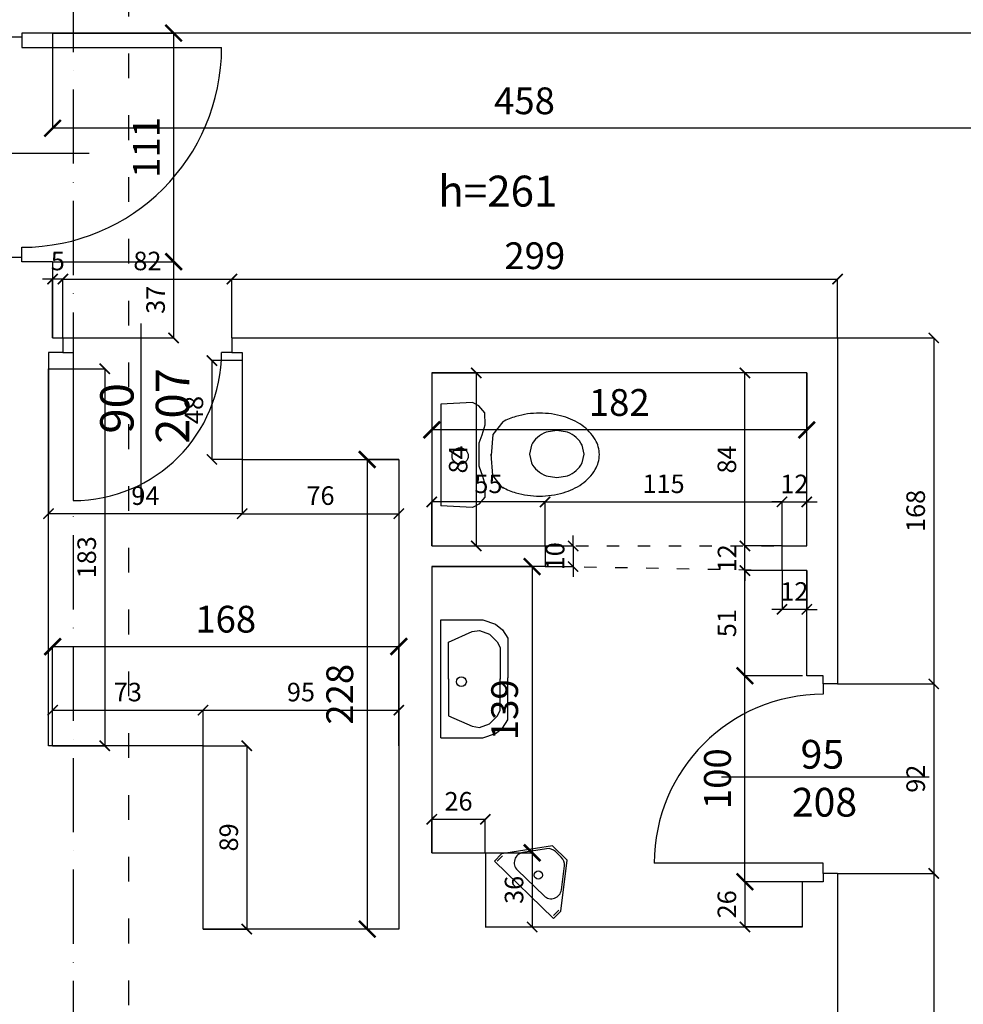
# Model space of a CAD drawing. Extents: x -16900 to 1179, y 688 to 13656.
# Drawn here: x -4397 to -3939, y 11822 to 12300 of the extents above; entities that cross this region are included whole.
import ezdxf

# ---------------------------------------------------------------- set-up
doc = ezdxf.new("R2010")
doc.units = 0
doc.linetypes.add('ACAD_ISO03W100', pattern=[30, 12, -18])
doc.linetypes.add('ACAD_ISO10W100', pattern=[18, 12, -3, 0, -3])
doc.layers.get('0').update_dxf_attribs({"linetype": 'CONTINUOUS'})
doc.layers.get('DEFPOINTS').update_dxf_attribs({"linetype": 'CONTINUOUS'})
for name, color, linetype in [('HIG_-SAN_', 160, 'CONTINUOUS'), ('OŚ', 50, 'ACAD_ISO10W100'), ('POMOCNICZA', 254, 'CONTINUOUS'), ('PRZEKROJOWA', 7, 'CONTINUOUS'), ('PRZERYWANA', 253, 'ACAD_ISO03W100'), ('STOLARKA', 42, 'CONTINUOUS'), ('WYMIAR', 151, 'CONTINUOUS')]:
    doc.layers.add(name, color=color, linetype=linetype)
doc.dimstyles.new('ISO-25', dxfattribs={"dimtxt": 13, "dimasz": 8, "dimexe": 0, "dimexo": 0, "dimgap": 5, "dimtad": 1, "dimtxsty": 'STANDARD', "dimblk": 'ARCHTICK', "dimcen": 2.5, "dimazin": 3, "dimtfac": 1, "dimtmove": 0, "dimatfit": 3})
doc.dimstyles.new('ISO-25_MNIEJSZA_ŚRODEK', dxfattribs={"dimtxt": 9, "dimasz": 5, "dimexe": 0, "dimexo": 0, "dimgap": 3, "dimtad": 1, "dimtxsty": 'STANDARD', "dimblk": 'ARCHTICK', "dimcen": 2.5, "dimazin": 3, "dimtfac": 1, "dimtix": 1, "dimtmove": 0, "dimatfit": 3})

# ---------------------------------------------------------------- blocks, each defined once
blk = doc.blocks.new('_ARCHTICK')
at = {"color": 0, "linetype": 'BYBLOCK', "const_width": 0.15}
blk.add_lwpolyline([(-0.5, -0.5), (0.5, 0.5)], dxfattribs=at)
blk = doc.blocks.new('*D937')
at = {"layer": 'DEFPOINTS', "color": 0}
for p in [(-4380.68, 12293.69), (-3922.68, 12293.69), (-4380.68, 12247.48)]:
    blk.add_point(p, dxfattribs=at)
at = {"layer": 'WYMIAR', "color": 0}
for p, q in [((-4380.68, 12293.69), (-4380.68, 12247.48)), ((-3922.68, 12293.69), (-3922.68, 12247.48)), ((-3922.68, 12247.48), (-4380.68, 12247.48))]:
    blk.add_line(p, q, dxfattribs=at)
at = {"layer": 'WYMIAR', "color": 0, "xscale": 8, "yscale": 8, "zscale": 8, "rotation": 180}
blk.add_blockref('_ARCHTICK', (-4380.68, 12247.48), dxfattribs=at)
at = {"layer": 'WYMIAR', "color": 0, "xscale": 8, "yscale": 8, "zscale": 8}
blk.add_blockref('_ARCHTICK', (-3922.68, 12247.48), dxfattribs=at)
at = {"layer": 'WYMIAR', "color": 0, "insert": (-4151.68, 12259.12), "char_height": 13, "attachment_point": 5}
blk.add_mtext('458', dxfattribs=at)
blk = doc.blocks.new('*D951')
at = {"layer": 'DEFPOINTS', "color": 0}
for p in [(-4380.68, 12293.69), (-4380.68, 12182.69), (-4321.96, 12182.69)]:
    blk.add_point(p, dxfattribs=at)
at = {"layer": 'WYMIAR', "color": 0}
for p, q in [((-4380.68, 12293.69), (-4321.96, 12293.69)), ((-4321.96, 12293.69), (-4321.96, 12182.69)), ((-4380.68, 12182.69), (-4321.96, 12182.69))]:
    blk.add_line(p, q, dxfattribs=at)
at = {"layer": 'WYMIAR', "color": 0, "xscale": 8, "yscale": 8, "zscale": 8}
for p, rotation in [((-4321.96, 12293.69), 90), ((-4321.96, 12182.69), 270)]:
    blk.add_blockref('_ARCHTICK', p, dxfattribs=dict(at, rotation=rotation))
at = {"layer": 'WYMIAR', "color": 0, "insert": (-4333.49, 12238.19), "char_height": 13, "attachment_point": 5, "rotation": 90}
blk.add_mtext('111', dxfattribs=at)
blk = doc.blocks.new('*D952')
at = {"layer": 'DEFPOINTS', "color": 0}
for p in [(-4380.68, 12182.69), (-4380.68, 12145.69), (-4321.96, 12145.69)]:
    blk.add_point(p, dxfattribs=at)
at = {"layer": 'WYMIAR', "color": 0}
for p, q in [((-4380.68, 12182.69), (-4321.96, 12182.69)), ((-4321.96, 12182.69), (-4321.96, 12145.69)), ((-4380.68, 12145.69), (-4321.96, 12145.69))]:
    blk.add_line(p, q, dxfattribs=at)
at = {"layer": 'WYMIAR', "color": 0, "xscale": 5, "yscale": 5, "zscale": 5}
for p, rotation in [((-4321.96, 12182.69), 90), ((-4321.96, 12145.69), 270)]:
    blk.add_blockref('_ARCHTICK', p, dxfattribs=dict(at, rotation=rotation))
at = {"layer": 'WYMIAR', "color": 0, "insert": (-4329.56, 12164.19), "char_height": 9, "attachment_point": 5, "rotation": 90}
blk.add_mtext('37', dxfattribs=at)
blk = doc.blocks.new('*D953')
at = {"layer": 'DEFPOINTS', "color": 0}
for p in [(-4380.68, 12174.27), (-4380.68, 12145.69), (-4375.68, 12145.69)]:
    blk.add_point(p, dxfattribs=at)
at = {"layer": 'WYMIAR', "color": 0}
for p, q in [((-4380.68, 12174.27), (-4385.68, 12174.27)), ((-4380.68, 12145.69), (-4380.68, 12174.27)), ((-4375.68, 12174.27), (-4380.68, 12174.27)), ((-4375.68, 12145.69), (-4375.68, 12174.27)), ((-4375.68, 12174.27), (-4370.68, 12174.27))]:
    blk.add_line(p, q, dxfattribs=at)
at = {"layer": 'WYMIAR', "color": 0, "xscale": 5, "yscale": 5, "zscale": 5}
blk.add_blockref('_ARCHTICK', (-4380.68, 12174.27), dxfattribs=at)
at = {"layer": 'WYMIAR', "color": 0, "xscale": 5, "yscale": 5, "zscale": 5, "rotation": 180}
blk.add_blockref('_ARCHTICK', (-4375.68, 12174.27), dxfattribs=at)
at = {"layer": 'WYMIAR', "color": 0, "insert": (-4378.18, 12181.85), "char_height": 9, "attachment_point": 5}
blk.add_mtext('5', dxfattribs=at)
blk = doc.blocks.new('*D954')
at = {"layer": 'DEFPOINTS', "color": 0}
for p in [(-4293.68, 12174.27), (-4375.68, 12145.69), (-4293.68, 12145.69)]:
    blk.add_point(p, dxfattribs=at)
at = {"layer": 'WYMIAR', "color": 0}
for p, q in [((-4375.68, 12145.69), (-4375.68, 12174.27)), ((-4375.68, 12174.27), (-4293.68, 12174.27)), ((-4293.68, 12145.69), (-4293.68, 12174.27))]:
    blk.add_line(p, q, dxfattribs=at)
at = {"layer": 'WYMIAR', "color": 0, "xscale": 5, "yscale": 5, "zscale": 5, "rotation": 180}
blk.add_blockref('_ARCHTICK', (-4375.68, 12174.27), dxfattribs=at)
at = {"layer": 'WYMIAR', "color": 0, "xscale": 5, "yscale": 5, "zscale": 5}
blk.add_blockref('_ARCHTICK', (-4293.68, 12174.27), dxfattribs=at)
at = {"layer": 'WYMIAR', "color": 0, "insert": (-4334.68, 12181.87), "char_height": 9, "attachment_point": 5}
blk.add_mtext('82', dxfattribs=at)
blk = doc.blocks.new('*D955')
at = {"layer": 'DEFPOINTS', "color": 0}
for p in [(-3999.68, 12174.27), (-4293.68, 12145.69), (-3999.68, 12145.69)]:
    blk.add_point(p, dxfattribs=at)
at = {"layer": 'WYMIAR', "color": 0}
for p, q in [((-4293.68, 12145.69), (-4293.68, 12174.27)), ((-4293.68, 12174.27), (-3999.68, 12174.27)), ((-3999.68, 12145.69), (-3999.68, 12174.27))]:
    blk.add_line(p, q, dxfattribs=at)
at = {"layer": 'WYMIAR', "color": 0, "xscale": 5, "yscale": 5, "zscale": 5, "rotation": 180}
blk.add_blockref('_ARCHTICK', (-4293.68, 12174.27), dxfattribs=at)
at = {"layer": 'WYMIAR', "color": 0, "xscale": 5, "yscale": 5, "zscale": 5}
blk.add_blockref('_ARCHTICK', (-3999.68, 12174.27), dxfattribs=at)
at = {"layer": 'WYMIAR', "color": 0, "insert": (-4146.68, 12183.91), "char_height": 13, "attachment_point": 5}
blk.add_mtext('299', dxfattribs=at)
blk = doc.blocks.new('*D956')
at = {"layer": 'DEFPOINTS', "color": 0}
for p in [(-4382.68, 12130.69), (-4288.68, 12130.69), (-4382.68, 12060.35)]:
    blk.add_point(p, dxfattribs=at)
at = {"layer": 'WYMIAR', "color": 0}
for p, q in [((-4382.68, 12130.69), (-4382.68, 12060.35)), ((-4288.68, 12130.69), (-4288.68, 12060.35)), ((-4288.68, 12060.35), (-4382.68, 12060.35))]:
    blk.add_line(p, q, dxfattribs=at)
at = {"layer": 'WYMIAR', "color": 0, "xscale": 5, "yscale": 5, "zscale": 5, "rotation": 180}
blk.add_blockref('_ARCHTICK', (-4382.68, 12060.35), dxfattribs=at)
at = {"layer": 'WYMIAR', "color": 0, "xscale": 5, "yscale": 5, "zscale": 5}
blk.add_blockref('_ARCHTICK', (-4288.68, 12060.35), dxfattribs=at)
at = {"layer": 'WYMIAR', "color": 0, "insert": (-4335.68, 12067.95), "char_height": 9, "attachment_point": 5}
blk.add_mtext('94', dxfattribs=at)
blk = doc.blocks.new('*D957')
at = {"layer": 'DEFPOINTS', "color": 0}
for p in [(-4288.68, 12086.69), (-4212.68, 12086.69), (-4212.68, 12060.35)]:
    blk.add_point(p, dxfattribs=at)
at = {"layer": 'WYMIAR', "color": 0}
for p, q in [((-4288.68, 12086.69), (-4288.68, 12060.35)), ((-4212.68, 12086.69), (-4212.68, 12060.35)), ((-4288.68, 12060.35), (-4212.68, 12060.35))]:
    blk.add_line(p, q, dxfattribs=at)
at = {"layer": 'WYMIAR', "color": 0, "xscale": 5, "yscale": 5, "zscale": 5, "rotation": 180}
blk.add_blockref('_ARCHTICK', (-4288.68, 12060.35), dxfattribs=at)
at = {"layer": 'WYMIAR', "color": 0, "xscale": 5, "yscale": 5, "zscale": 5}
blk.add_blockref('_ARCHTICK', (-4212.68, 12060.35), dxfattribs=at)
at = {"layer": 'WYMIAR', "color": 0, "insert": (-4250.68, 12067.95), "char_height": 9, "attachment_point": 5}
blk.add_mtext('76', dxfattribs=at)
blk = doc.blocks.new('*D958')
at = {"layer": 'DEFPOINTS', "color": 0}
for p in [(-4288.68, 12134.69), (-4303.38, 12086.69), (-4288.68, 12086.69)]:
    blk.add_point(p, dxfattribs=at)
at = {"layer": 'WYMIAR', "color": 0}
for p, q in [((-4288.68, 12134.69), (-4303.38, 12134.69)), ((-4303.38, 12134.69), (-4303.38, 12086.69)), ((-4288.68, 12086.69), (-4303.38, 12086.69))]:
    blk.add_line(p, q, dxfattribs=at)
at = {"layer": 'WYMIAR', "color": 0, "xscale": 5, "yscale": 5, "zscale": 5}
for p, rotation in [((-4303.38, 12134.69), 90), ((-4303.38, 12086.69), 270)]:
    blk.add_blockref('_ARCHTICK', p, dxfattribs=dict(at, rotation=rotation))
at = {"layer": 'WYMIAR', "color": 0, "insert": (-4310.97, 12110.69), "char_height": 9, "attachment_point": 5, "rotation": 90}
blk.add_mtext('48', dxfattribs=at)
blk = doc.blocks.new('*D959')
at = {"layer": 'DEFPOINTS', "color": 0}
for p in [(-4382.68, 12130.69), (-4380.68, 11947.69), (-4355.4, 11947.69)]:
    blk.add_point(p, dxfattribs=at)
at = {"layer": 'WYMIAR', "color": 0}
for p, q in [((-4382.68, 12130.69), (-4355.4, 12130.69)), ((-4355.4, 12130.69), (-4355.4, 11947.69)), ((-4380.68, 11947.69), (-4355.4, 11947.69))]:
    blk.add_line(p, q, dxfattribs=at)
at = {"layer": 'WYMIAR', "color": 0, "xscale": 5, "yscale": 5, "zscale": 5}
for p, rotation in [((-4355.4, 12130.69), 90), ((-4355.4, 11947.69), 270)]:
    blk.add_blockref('_ARCHTICK', p, dxfattribs=dict(at, rotation=rotation))
at = {"layer": 'WYMIAR', "color": 0, "insert": (-4362.99, 12039.19), "char_height": 9, "attachment_point": 5, "rotation": 90}
blk.add_mtext('183', dxfattribs=at)
blk = doc.blocks.new('*D960')
at = {"layer": 'DEFPOINTS', "color": 0}
for p in [(-4307.68, 11964.98), (-4380.68, 11947.69), (-4307.68, 11947.69)]:
    blk.add_point(p, dxfattribs=at)
at = {"layer": 'WYMIAR', "color": 0}
for p, q in [((-4380.68, 11947.69), (-4380.68, 11964.98)), ((-4380.68, 11964.98), (-4307.68, 11964.98)), ((-4307.68, 11947.69), (-4307.68, 11964.98))]:
    blk.add_line(p, q, dxfattribs=at)
at = {"layer": 'WYMIAR', "color": 0, "xscale": 5, "yscale": 5, "zscale": 5, "rotation": 180}
blk.add_blockref('_ARCHTICK', (-4380.68, 11964.98), dxfattribs=at)
at = {"layer": 'WYMIAR', "color": 0, "xscale": 5, "yscale": 5, "zscale": 5}
blk.add_blockref('_ARCHTICK', (-4307.68, 11964.98), dxfattribs=at)
at = {"layer": 'WYMIAR', "color": 0, "insert": (-4344.18, 11972.58), "char_height": 9, "attachment_point": 5}
blk.add_mtext('73', dxfattribs=at)
blk = doc.blocks.new('*D961')
at = {"layer": 'DEFPOINTS', "color": 0}
for p in [(-4212.68, 11964.98), (-4307.68, 11947.69), (-4212.68, 11947.69)]:
    blk.add_point(p, dxfattribs=at)
at = {"layer": 'WYMIAR', "color": 0}
for p, q in [((-4307.68, 11947.69), (-4307.68, 11964.98)), ((-4307.68, 11964.98), (-4212.68, 11964.98)), ((-4212.68, 11947.69), (-4212.68, 11964.98))]:
    blk.add_line(p, q, dxfattribs=at)
at = {"layer": 'WYMIAR', "color": 0, "xscale": 5, "yscale": 5, "zscale": 5, "rotation": 180}
blk.add_blockref('_ARCHTICK', (-4307.68, 11964.98), dxfattribs=at)
at = {"layer": 'WYMIAR', "color": 0, "xscale": 5, "yscale": 5, "zscale": 5}
blk.add_blockref('_ARCHTICK', (-4212.68, 11964.98), dxfattribs=at)
at = {"layer": 'WYMIAR', "color": 0, "insert": (-4260.18, 11972.58), "char_height": 9, "attachment_point": 5}
blk.add_mtext('95', dxfattribs=at)
blk = doc.blocks.new('*D962')
at = {"layer": 'DEFPOINTS', "color": 0}
for p in [(-4307.68, 11947.69), (-4307.68, 11858.69), (-4286.46, 11858.69)]:
    blk.add_point(p, dxfattribs=at)
at = {"layer": 'WYMIAR', "color": 0}
for p, q in [((-4307.68, 11947.69), (-4286.46, 11947.69)), ((-4286.46, 11947.69), (-4286.46, 11858.69)), ((-4307.68, 11858.69), (-4286.46, 11858.69))]:
    blk.add_line(p, q, dxfattribs=at)
at = {"layer": 'WYMIAR', "color": 0, "xscale": 5, "yscale": 5, "zscale": 5}
for p, rotation in [((-4286.46, 11947.69), 90), ((-4286.46, 11858.69), 270)]:
    blk.add_blockref('_ARCHTICK', p, dxfattribs=dict(at, rotation=rotation))
at = {"layer": 'WYMIAR', "color": 0, "insert": (-4294.05, 11903.19), "char_height": 9, "attachment_point": 5, "rotation": 90}
blk.add_mtext('89', dxfattribs=at)
blk = doc.blocks.new('*D963')
at = {"layer": 'DEFPOINTS', "color": 0}
for p in [(-4212.68, 12086.69), (-4228.03, 11858.69), (-4212.68, 11858.69)]:
    blk.add_point(p, dxfattribs=at)
at = {"layer": 'WYMIAR', "color": 0}
for p, q in [((-4212.68, 12086.69), (-4228.03, 12086.69)), ((-4228.03, 12086.69), (-4228.03, 11858.69)), ((-4212.68, 11858.69), (-4228.03, 11858.69))]:
    blk.add_line(p, q, dxfattribs=at)
at = {"layer": 'WYMIAR', "color": 0, "xscale": 8, "yscale": 8, "zscale": 8}
for p, rotation in [((-4228.03, 12086.69), 90), ((-4228.03, 11858.69), 270)]:
    blk.add_blockref('_ARCHTICK', p, dxfattribs=dict(at, rotation=rotation))
at = {"layer": 'WYMIAR', "color": 0, "insert": (-4239.66, 11972.69), "char_height": 13, "attachment_point": 5, "rotation": 90}
blk.add_mtext('228', dxfattribs=at)
blk = doc.blocks.new('*D964')
at = {"layer": 'DEFPOINTS', "color": 0}
for p in [(-4212.68, 11995.82), (-4380.68, 11947.69), (-4212.68, 11947.69)]:
    blk.add_point(p, dxfattribs=at)
at = {"layer": 'WYMIAR', "color": 0}
for p, q in [((-4380.68, 11947.69), (-4380.68, 11995.82)), ((-4380.68, 11995.82), (-4212.68, 11995.82)), ((-4212.68, 11947.69), (-4212.68, 11995.82))]:
    blk.add_line(p, q, dxfattribs=at)
at = {"layer": 'WYMIAR', "color": 0, "xscale": 8, "yscale": 8, "zscale": 8, "rotation": 180}
blk.add_blockref('_ARCHTICK', (-4380.68, 11995.82), dxfattribs=at)
at = {"layer": 'WYMIAR', "color": 0, "xscale": 8, "yscale": 8, "zscale": 8}
blk.add_blockref('_ARCHTICK', (-4212.68, 11995.82), dxfattribs=at)
at = {"layer": 'WYMIAR', "color": 0, "insert": (-4296.68, 12007.46), "char_height": 13, "attachment_point": 5}
blk.add_mtext('168', dxfattribs=at)
blk = doc.blocks.new('*D965')
at = {"layer": 'DEFPOINTS', "color": 0}
for p in [(-4044.69, 11981.69), (-4016.68, 11981.69), (-4016.68, 11881.69)]:
    blk.add_point(p, dxfattribs=at)
at = {"layer": 'WYMIAR', "color": 0}
for p, q in [((-4016.68, 11981.69), (-4044.69, 11981.69)), ((-4044.69, 11881.69), (-4044.69, 11981.69)), ((-4016.68, 11881.69), (-4044.69, 11881.69))]:
    blk.add_line(p, q, dxfattribs=at)
at = {"layer": 'WYMIAR', "color": 0, "xscale": 8, "yscale": 8, "zscale": 8}
for p, rotation in [((-4044.69, 11981.69), 90), ((-4044.69, 11881.69), 270)]:
    blk.add_blockref('_ARCHTICK', p, dxfattribs=dict(at, rotation=rotation))
at = {"layer": 'WYMIAR', "color": 0, "insert": (-4056.32, 11931.69), "char_height": 13, "attachment_point": 5, "rotation": 90}
blk.add_mtext('100', dxfattribs=at)
blk = doc.blocks.new('*D966')
at = {"layer": 'DEFPOINTS', "color": 0}
for p in [(-4044.69, 12032.69), (-4026.68, 12032.69), (-4016.68, 11981.69)]:
    blk.add_point(p, dxfattribs=at)
at = {"layer": 'WYMIAR', "color": 0}
for p, q in [((-4026.68, 12032.69), (-4044.69, 12032.69)), ((-4044.69, 11981.69), (-4044.69, 12032.69)), ((-4016.68, 11981.69), (-4044.69, 11981.69))]:
    blk.add_line(p, q, dxfattribs=at)
at = {"layer": 'WYMIAR', "color": 0, "xscale": 5, "yscale": 5, "zscale": 5}
for p, rotation in [((-4044.69, 12032.69), 90), ((-4044.69, 11981.69), 270)]:
    blk.add_blockref('_ARCHTICK', p, dxfattribs=dict(at, rotation=rotation))
at = {"layer": 'WYMIAR', "color": 0, "insert": (-4052.28, 12007.19), "char_height": 9, "attachment_point": 5, "rotation": 90}
blk.add_mtext('51', dxfattribs=at)
blk = doc.blocks.new('*D967')
at = {"layer": 'DEFPOINTS', "color": 0}
for p in [(-4044.69, 12044.69), (-4026.68, 12044.69), (-4026.68, 12032.69)]:
    blk.add_point(p, dxfattribs=at)
at = {"layer": 'WYMIAR', "color": 0}
for p, q in [((-4044.69, 12044.69), (-4044.69, 12049.69)), ((-4026.68, 12044.69), (-4044.69, 12044.69)), ((-4044.69, 12032.69), (-4044.69, 12044.69)), ((-4026.68, 12032.69), (-4044.69, 12032.69)), ((-4044.69, 12032.69), (-4044.69, 12027.69))]:
    blk.add_line(p, q, dxfattribs=at)
at = {"layer": 'WYMIAR', "color": 0, "xscale": 5, "yscale": 5, "zscale": 5}
for p, rotation in [((-4044.69, 12044.69), 270), ((-4044.69, 12032.69), 90)]:
    blk.add_blockref('_ARCHTICK', p, dxfattribs=dict(at, rotation=rotation))
at = {"layer": 'WYMIAR', "color": 0, "insert": (-4052.21, 12038.69), "char_height": 9, "attachment_point": 5, "rotation": 90}
blk.add_mtext('12', dxfattribs=at)
blk = doc.blocks.new('*D968')
at = {"layer": 'DEFPOINTS', "color": 0}
for p in [(-4044.69, 12128.69), (-4026.68, 12128.69), (-4026.68, 12044.69)]:
    blk.add_point(p, dxfattribs=at)
at = {"layer": 'WYMIAR', "color": 0}
for p, q in [((-4026.68, 12128.69), (-4044.69, 12128.69)), ((-4044.69, 12044.69), (-4044.69, 12128.69)), ((-4026.68, 12044.69), (-4044.69, 12044.69))]:
    blk.add_line(p, q, dxfattribs=at)
at = {"layer": 'WYMIAR', "color": 0, "xscale": 5, "yscale": 5, "zscale": 5}
for p, rotation in [((-4044.69, 12128.69), 90), ((-4044.69, 12044.69), 270)]:
    blk.add_blockref('_ARCHTICK', p, dxfattribs=dict(at, rotation=rotation))
at = {"layer": 'WYMIAR', "color": 0, "insert": (-4052.28, 12086.69), "char_height": 9, "attachment_point": 5, "rotation": 90}
blk.add_mtext('84', dxfattribs=at)
blk = doc.blocks.new('*D969')
at = {"layer": 'DEFPOINTS', "color": 0}
for p in [(-4016.68, 11881.69), (-4044.69, 11859.69), (-4016.68, 11859.69)]:
    blk.add_point(p, dxfattribs=at)
at = {"layer": 'WYMIAR', "color": 0}
for p, q in [((-4016.68, 11881.69), (-4044.69, 11881.69)), ((-4044.69, 11881.69), (-4044.69, 11859.69)), ((-4016.68, 11859.69), (-4044.69, 11859.69))]:
    blk.add_line(p, q, dxfattribs=at)
at = {"layer": 'WYMIAR', "color": 0, "xscale": 5, "yscale": 5, "zscale": 5}
for p, rotation in [((-4044.69, 11881.69), 90), ((-4044.69, 11859.69), 270)]:
    blk.add_blockref('_ARCHTICK', p, dxfattribs=dict(at, rotation=rotation))
at = {"layer": 'WYMIAR', "color": 0, "insert": (-4052.28, 11870.69), "char_height": 9, "attachment_point": 5, "rotation": 90}
blk.add_mtext('26', dxfattribs=at)
blk = doc.blocks.new('*D970')
at = {"layer": 'DEFPOINTS', "color": 0}
for p in [(-4196.68, 12128.69), (-4014.68, 12128.69), (-4196.68, 12101.03)]:
    blk.add_point(p, dxfattribs=at)
at = {"layer": 'WYMIAR', "color": 0}
for p, q in [((-4196.68, 12128.69), (-4196.68, 12101.03)), ((-4014.68, 12128.69), (-4014.68, 12101.03)), ((-4014.68, 12101.03), (-4196.68, 12101.03))]:
    blk.add_line(p, q, dxfattribs=at)
at = {"layer": 'WYMIAR', "color": 0, "xscale": 8, "yscale": 8, "zscale": 8, "rotation": 180}
blk.add_blockref('_ARCHTICK', (-4196.68, 12101.03), dxfattribs=at)
at = {"layer": 'WYMIAR', "color": 0, "xscale": 8, "yscale": 8, "zscale": 8}
blk.add_blockref('_ARCHTICK', (-4014.68, 12101.03), dxfattribs=at)
at = {"layer": 'WYMIAR', "color": 0, "insert": (-4105.68, 12112.67), "char_height": 13, "attachment_point": 5}
blk.add_mtext('182', dxfattribs=at)
blk = doc.blocks.new('*D971')
at = {"layer": 'DEFPOINTS', "color": 0}
for p in [(-4196.68, 12128.69), (-4196.68, 12044.69), (-4175.11, 12044.69)]:
    blk.add_point(p, dxfattribs=at)
at = {"layer": 'WYMIAR', "color": 0}
for p, q in [((-4196.68, 12128.69), (-4175.11, 12128.69)), ((-4175.11, 12128.69), (-4175.11, 12044.69)), ((-4196.68, 12044.69), (-4175.11, 12044.69))]:
    blk.add_line(p, q, dxfattribs=at)
at = {"layer": 'WYMIAR', "color": 0, "xscale": 5, "yscale": 5, "zscale": 5}
for p, rotation in [((-4175.11, 12128.69), 90), ((-4175.11, 12044.69), 270)]:
    blk.add_blockref('_ARCHTICK', p, dxfattribs=dict(at, rotation=rotation))
at = {"layer": 'WYMIAR', "color": 0, "insert": (-4182.71, 12086.69), "char_height": 9, "attachment_point": 5, "rotation": 90}
blk.add_mtext('84', dxfattribs=at)
blk = doc.blocks.new('*D972')
at = {"layer": 'DEFPOINTS', "color": 0}
for p in [(-4141.68, 12044.69), (-4141.68, 12034.69), (-4128.08, 12034.69)]:
    blk.add_point(p, dxfattribs=at)
at = {"layer": 'WYMIAR', "color": 0}
for p, q in [((-4128.08, 12044.69), (-4128.08, 12049.69)), ((-4141.68, 12044.69), (-4128.08, 12044.69)), ((-4128.08, 12044.69), (-4128.08, 12034.69)), ((-4141.68, 12034.69), (-4128.08, 12034.69)), ((-4128.08, 12034.69), (-4128.08, 12029.69))]:
    blk.add_line(p, q, dxfattribs=at)
at = {"layer": 'WYMIAR', "color": 0, "xscale": 5, "yscale": 5, "zscale": 5}
for p, rotation in [((-4128.08, 12044.69), 270), ((-4128.08, 12034.69), 90)]:
    blk.add_blockref('_ARCHTICK', p, dxfattribs=dict(at, rotation=rotation))
at = {"layer": 'WYMIAR', "color": 0, "insert": (-4135.67, 12039.69), "char_height": 9, "attachment_point": 5, "rotation": 90}
blk.add_mtext('10', dxfattribs=at)
blk = doc.blocks.new('*D973')
at = {"layer": 'DEFPOINTS', "color": 0}
for p in [(-4196.68, 12034.69), (-4196.68, 11895.69), (-4147.98, 11895.69)]:
    blk.add_point(p, dxfattribs=at)
at = {"layer": 'WYMIAR', "color": 0}
for p, q in [((-4196.68, 12034.69), (-4147.98, 12034.69)), ((-4147.98, 12034.69), (-4147.98, 11895.69)), ((-4196.68, 11895.69), (-4147.98, 11895.69))]:
    blk.add_line(p, q, dxfattribs=at)
at = {"layer": 'WYMIAR', "color": 0, "xscale": 8, "yscale": 8, "zscale": 8}
for p, rotation in [((-4147.98, 12034.69), 90), ((-4147.98, 11895.69), 270)]:
    blk.add_blockref('_ARCHTICK', p, dxfattribs=dict(at, rotation=rotation))
at = {"layer": 'WYMIAR', "color": 0, "insert": (-4159.62, 11965.19), "char_height": 13, "attachment_point": 5, "rotation": 90}
blk.add_mtext('139', dxfattribs=at)
blk = doc.blocks.new('*D974')
at = {"layer": 'DEFPOINTS', "color": 0}
for p in [(-4170.68, 11895.69), (-4170.68, 11859.69), (-4147.98, 11859.69)]:
    blk.add_point(p, dxfattribs=at)
at = {"layer": 'WYMIAR', "color": 0}
for p, q in [((-4170.68, 11895.69), (-4147.98, 11895.69)), ((-4147.98, 11895.69), (-4147.98, 11859.69)), ((-4170.68, 11859.69), (-4147.98, 11859.69))]:
    blk.add_line(p, q, dxfattribs=at)
at = {"layer": 'WYMIAR', "color": 0, "xscale": 5, "yscale": 5, "zscale": 5}
for p, rotation in [((-4147.98, 11895.69), 90), ((-4147.98, 11859.69), 270)]:
    blk.add_blockref('_ARCHTICK', p, dxfattribs=dict(at, rotation=rotation))
at = {"layer": 'WYMIAR', "color": 0, "insert": (-4155.58, 11877.69), "char_height": 9, "attachment_point": 5, "rotation": 90}
blk.add_mtext('36', dxfattribs=at)
blk = doc.blocks.new('*D975')
at = {"layer": 'DEFPOINTS', "color": 0}
for p in [(-4170.68, 11911.96), (-4196.68, 11895.69), (-4170.68, 11895.69)]:
    blk.add_point(p, dxfattribs=at)
at = {"layer": 'WYMIAR', "color": 0}
for p, q in [((-4196.68, 11895.69), (-4196.68, 11911.96)), ((-4196.68, 11911.96), (-4170.68, 11911.96)), ((-4170.68, 11895.69), (-4170.68, 11911.96))]:
    blk.add_line(p, q, dxfattribs=at)
at = {"layer": 'WYMIAR', "color": 0, "xscale": 5, "yscale": 5, "zscale": 5, "rotation": 180}
blk.add_blockref('_ARCHTICK', (-4196.68, 11911.96), dxfattribs=at)
at = {"layer": 'WYMIAR', "color": 0, "xscale": 5, "yscale": 5, "zscale": 5}
blk.add_blockref('_ARCHTICK', (-4170.68, 11911.96), dxfattribs=at)
at = {"layer": 'WYMIAR', "color": 0, "insert": (-4183.68, 11919.55), "char_height": 9, "attachment_point": 5}
blk.add_mtext('26', dxfattribs=at)
blk = doc.blocks.new('*D976')
at = {"layer": 'DEFPOINTS', "color": 0}
for p in [(-4026.68, 12032.69), (-4014.68, 12032.69), (-4026.68, 12013.9)]:
    blk.add_point(p, dxfattribs=at)
at = {"layer": 'WYMIAR', "color": 0}
for p, q in [((-4026.68, 12032.69), (-4026.68, 12013.9)), ((-4014.68, 12032.69), (-4014.68, 12013.9)), ((-4026.68, 12013.9), (-4031.68, 12013.9)), ((-4014.68, 12013.9), (-4026.68, 12013.9)), ((-4014.68, 12013.9), (-4009.68, 12013.9))]:
    blk.add_line(p, q, dxfattribs=at)
at = {"layer": 'WYMIAR', "color": 0, "xscale": 5, "yscale": 5, "zscale": 5}
blk.add_blockref('_ARCHTICK', (-4026.68, 12013.9), dxfattribs=at)
at = {"layer": 'WYMIAR', "color": 0, "xscale": 5, "yscale": 5, "zscale": 5, "rotation": 180}
blk.add_blockref('_ARCHTICK', (-4014.68, 12013.9), dxfattribs=at)
at = {"layer": 'WYMIAR', "color": 0, "insert": (-4020.68, 12021.42), "char_height": 9, "attachment_point": 5}
blk.add_mtext('12', dxfattribs=at)
blk = doc.blocks.new('*D977')
at = {"layer": 'DEFPOINTS', "color": 0}
for p in [(-4014.68, 12066.1), (-4026.68, 12044.69), (-4014.68, 12044.69)]:
    blk.add_point(p, dxfattribs=at)
at = {"layer": 'WYMIAR', "color": 0}
for p, q in [((-4026.68, 12066.1), (-4031.68, 12066.1)), ((-4026.68, 12044.69), (-4026.68, 12066.1)), ((-4026.68, 12066.1), (-4014.68, 12066.1)), ((-4014.68, 12044.69), (-4014.68, 12066.1)), ((-4014.68, 12066.1), (-4009.68, 12066.1))]:
    blk.add_line(p, q, dxfattribs=at)
at = {"layer": 'WYMIAR', "color": 0, "xscale": 5, "yscale": 5, "zscale": 5}
blk.add_blockref('_ARCHTICK', (-4026.68, 12066.1), dxfattribs=at)
at = {"layer": 'WYMIAR', "color": 0, "xscale": 5, "yscale": 5, "zscale": 5, "rotation": 180}
blk.add_blockref('_ARCHTICK', (-4014.68, 12066.1), dxfattribs=at)
at = {"layer": 'WYMIAR', "color": 0, "insert": (-4020.68, 12073.62), "char_height": 9, "attachment_point": 5}
blk.add_mtext('12', dxfattribs=at)
blk = doc.blocks.new('*D978')
at = {"layer": 'DEFPOINTS', "color": 0}
for p in [(-4196.68, 12066.1), (-4196.68, 12044.69), (-4141.68, 12044.69)]:
    blk.add_point(p, dxfattribs=at)
at = {"layer": 'WYMIAR', "color": 0}
for p, q in [((-4196.68, 12044.69), (-4196.68, 12066.1)), ((-4141.68, 12066.1), (-4196.68, 12066.1)), ((-4141.68, 12044.69), (-4141.68, 12066.1))]:
    blk.add_line(p, q, dxfattribs=at)
at = {"layer": 'WYMIAR', "color": 0, "xscale": 5, "yscale": 5, "zscale": 5, "rotation": 180}
blk.add_blockref('_ARCHTICK', (-4196.68, 12066.1), dxfattribs=at)
at = {"layer": 'WYMIAR', "color": 0, "xscale": 5, "yscale": 5, "zscale": 5}
blk.add_blockref('_ARCHTICK', (-4141.68, 12066.1), dxfattribs=at)
at = {"layer": 'WYMIAR', "color": 0, "insert": (-4169.18, 12073.68), "char_height": 9, "attachment_point": 5}
blk.add_mtext('55', dxfattribs=at)
blk = doc.blocks.new('*D979')
at = {"layer": 'DEFPOINTS', "color": 0}
for p in [(-4026.68, 12066.1), (-4141.68, 12044.69), (-4026.68, 12044.69)]:
    blk.add_point(p, dxfattribs=at)
at = {"layer": 'WYMIAR', "color": 0}
for p, q in [((-4141.68, 12044.69), (-4141.68, 12066.1)), ((-4141.68, 12066.1), (-4026.68, 12066.1)), ((-4026.68, 12044.69), (-4026.68, 12066.1))]:
    blk.add_line(p, q, dxfattribs=at)
at = {"layer": 'WYMIAR', "color": 0, "xscale": 5, "yscale": 5, "zscale": 5, "rotation": 180}
blk.add_blockref('_ARCHTICK', (-4141.68, 12066.1), dxfattribs=at)
at = {"layer": 'WYMIAR', "color": 0, "xscale": 5, "yscale": 5, "zscale": 5}
blk.add_blockref('_ARCHTICK', (-4026.68, 12066.1), dxfattribs=at)
at = {"layer": 'WYMIAR', "color": 0, "insert": (-4084.18, 12073.7), "char_height": 9, "attachment_point": 5}
blk.add_mtext('115', dxfattribs=at)
blk = doc.blocks.new('UMYWALKA')
at = {"layer": 'HIG_-SAN_'}
for points in [[(0, 28.66), (-20.46, 28.66), (-26.53, 26.53), (-29.91, 23.82), (-32.56, 19.78), (-32.56, 0.53)], [(0, 28.66), (0, -28.66)], [(-3.77, -0.12), (-3.77, 17.87), (-15.23, 22.96), (-18.9, 23.55), (-23.72, 21.73), (-27.35, 18.03), (-28.85, 15.24), (-28.85, -0.05)], [(-32.56, 0.53), (-32.56, -0.53)], [(-3.77, 0.12), (-3.77, -17.87), (-15.23, -22.96), (-18.9, -23.55), (-23.72, -21.73), (-27.35, -18.03), (-28.85, -15.24), (-28.85, 0.05)], [(0, -28.66), (-20.46, -28.66), (-26.53, -26.53), (-29.91, -23.82), (-32.56, -19.78), (-32.56, -0.53)]]:
    blk.add_lwpolyline(points, dxfattribs=at)
blk.add_circle((-10.03, 1.33), 2.4, dxfattribs=at)
blk = doc.blocks.new('KLOP')
at = {"layer": 'HIG_-SAN_'}
for points in [[(-0.16, 76.99, 0.135264), (-7.46, 74.98, 0.106902), (-14.41, 68.49, 0.081911), (-18.68, 59.49, 0.07014), (-20.3, 47.99, 0.07014), (-18.68, 36.48, 0.056513), (-16.04, 30.11, 0.106902)], [(15.71, 30.11, 0.056513), (18.35, 36.48, 0.07014), (19.98, 47.99, 0.07014), (18.35, 59.49, 0.081911), (14.08, 68.49, 0.106902), (7.13, 74.98, 0.135264), (-0.16, 76.99, 0.135264)]]:
    blk.add_lwpolyline(points, format="xyb", dxfattribs=at)
blk.add_lwpolyline([(-0.46, 69.61), (-4.74, 68.63, 0.103261), (-8.53, 65.72, 0.092312), (-10.99, 61.5), (-11.88, 56.33), (-10.99, 51.17, 0.092312), (-8.53, 46.95, 0.103261), (-4.74, 44.04), (-0.46, 43.06), (3.83, 44.04, 0.103261), (7.62, 46.95, 0.092312), (10.07, 51.17), (10.97, 56.33), (10.07, 61.5, 0.092312), (7.62, 65.72, 0.103261), (3.83, 68.63)], format="xyb", close=True, dxfattribs=at)
for points in [[(-16.04, 30.11), (-9.89, 25.25), (0.32, 24.51)], [(16.04, 30.11), (9.89, 25.25), (-0.32, 24.51)], [(-5.88, 18.7), (-9.85, 20.1), (-14.71, 21.63), (-20.52, 21.36), (-23.85, 18.5), (-25.54, 15.43), (-24.66, 0)], [(5.63, 18.67), (5.74, 18.65), (9.85, 20.1), (14.71, 21.63), (20.52, 21.36), (23.85, 18.5), (25.54, 15.43), (24.66, 0)], [(5.63, 18.67), (-5.88, 18.7)], [(-24.66, 0), (24.66, 0)]]:
    blk.add_lwpolyline(points, dxfattribs=at)
blk.add_circle((0.45, 9.43), 3.95, dxfattribs=at)
blk = doc.blocks.new('PISUAR')
for p, q in [((0.2, 0), (-0.2, 0)), ((-0.2, 0), (-0.2, -0.05)), ((0.2, -0.05), (0.2, 0)), ((-0.19, -0.01), (-0.19, -0.0467)), ((0.09, -0.0467), (-0.09, -0.0467)), ((0.19, -0.0467), (0.19, -0.01)), ((-0.2, -0.05), (-0.05, -0.25)), ((0.05, -0.25), (0.2, -0.05)), ((-0.13, -0.1267), (-0.06, -0.22)), ((0.06, -0.22), (0.13, -0.1267)), ((-0.05, -0.25), (0.05, -0.25)), ((-0.02, -0.24), (0.02, -0.24))]:
    blk.add_line(p, q)
blk.add_circle((0, -0.1), 0.02)
for centre, start, end in [((-0.09, -0.0967), 90, 216.8699), ((0.09, -0.0967), 323.1301, 90), ((-0.02, -0.19), 216.8699, 270), ((0.02, -0.19), 270, 323.1301)]:
    blk.add_arc(centre, 0.05, start, end)
blk = doc.blocks.new('*D1106')
at = {"layer": 'DEFPOINTS', "color": 0}
for p in [(-3999.68, 12145.69), (-3999.68, 11977.69), (-3953.05, 11977.69)]:
    blk.add_point(p, dxfattribs=at)
at = {"layer": 'WYMIAR', "color": 0}
for p, q in [((-3999.68, 12145.69), (-3953.05, 12145.69)), ((-3953.05, 12145.69), (-3953.05, 11977.69)), ((-3999.68, 11977.69), (-3953.05, 11977.69))]:
    blk.add_line(p, q, dxfattribs=at)
at = {"layer": 'WYMIAR', "color": 0, "xscale": 5, "yscale": 5, "zscale": 5}
for p, rotation in [((-3953.05, 12145.69), 90), ((-3953.05, 11977.69), 270)]:
    blk.add_blockref('_ARCHTICK', p, dxfattribs=dict(at, rotation=rotation))
at = {"layer": 'WYMIAR', "color": 0, "insert": (-3960.64, 12061.69), "char_height": 9, "attachment_point": 5, "rotation": 90}
blk.add_mtext('168', dxfattribs=at)
blk = doc.blocks.new('*D1107')
at = {"layer": 'DEFPOINTS', "color": 0}
for p in [(-3999.68, 11977.69), (-3999.68, 11885.69), (-3953.05, 11885.69)]:
    blk.add_point(p, dxfattribs=at)
at = {"layer": 'WYMIAR', "color": 0}
for p, q in [((-3999.68, 11977.69), (-3953.05, 11977.69)), ((-3953.05, 11977.69), (-3953.05, 11885.69)), ((-3999.68, 11885.69), (-3953.05, 11885.69))]:
    blk.add_line(p, q, dxfattribs=at)
at = {"layer": 'WYMIAR', "color": 0, "xscale": 5, "yscale": 5, "zscale": 5}
for p, rotation in [((-3953.05, 11977.69), 90), ((-3953.05, 11885.69), 270)]:
    blk.add_blockref('_ARCHTICK', p, dxfattribs=dict(at, rotation=rotation))
at = {"layer": 'WYMIAR', "color": 0, "insert": (-3960.64, 11931.69), "char_height": 9, "attachment_point": 5, "rotation": 90}
blk.add_mtext('92', dxfattribs=at)
blk = doc.blocks.new('*D1108')
at = {"layer": 'DEFPOINTS', "color": 0}
for p in [(-3999.68, 11885.69), (-3999.68, 11554.69), (-3953.05, 11554.69)]:
    blk.add_point(p, dxfattribs=at)
at = {"layer": 'WYMIAR', "color": 0}
for p, q in [((-3999.68, 11885.69), (-3953.05, 11885.69)), ((-3953.05, 11885.69), (-3953.05, 11554.69)), ((-3999.68, 11554.69), (-3953.05, 11554.69))]:
    blk.add_line(p, q, dxfattribs=at)
at = {"layer": 'WYMIAR', "color": 0, "xscale": 5, "yscale": 5, "zscale": 5}
for p, rotation in [((-3953.05, 11885.69), 90), ((-3953.05, 11554.69), 270)]:
    blk.add_blockref('_ARCHTICK', p, dxfattribs=dict(at, rotation=rotation))
at = {"layer": 'WYMIAR', "color": 0, "insert": (-3960.65, 11720.19), "char_height": 9, "attachment_point": 5, "rotation": 90}
blk.add_mtext('331', dxfattribs=at)
blk = doc.blocks.new('*D2025')
at = {"layer": 'DEFPOINTS', "color": 0}
for p in [(-782.18, 12894.27), (-782.18, 12563.81), (-5637.18, 11827.81)]:
    blk.add_point(p, dxfattribs=at)
at = {"layer": 'WYMIAR', "color": 0}
for p, q in [((-5637.18, 11827.81), (-5637.18, 12894.27)), ((-5637.18, 12894.27), (-782.18, 12894.27)), ((-782.18, 12563.81), (-782.18, 12894.27))]:
    blk.add_line(p, q, dxfattribs=at)
at = {"layer": 'WYMIAR', "color": 0, "xscale": 8, "yscale": 8, "zscale": 8, "rotation": 180}
blk.add_blockref('_ARCHTICK', (-5637.18, 12894.27), dxfattribs=at)
at = {"layer": 'WYMIAR', "color": 0, "xscale": 8, "yscale": 8, "zscale": 8}
blk.add_blockref('_ARCHTICK', (-782.18, 12894.27), dxfattribs=at)
at = {"layer": 'WYMIAR', "color": 0, "insert": (-3273.57, 12905.91), "char_height": 13, "attachment_point": 5}
blk.add_mtext('4855', dxfattribs=at)

msp = doc.modelspace()

# ---------------------------------------------------------------- linework, layer by layer
at = {"layer": 'OŚ', "ltscale": 3}
msp.add_line((-4370.678, 12482.688), (-4370.678, 11761.756), dxfattribs=at)
at = {"layer": 'POMOCNICZA'}
for centre, radius, start, end in [((-4395.678, 12286.688), 97, 270, 0), ((-4370.678, 12138.688), 72, 270, 0), ((-4006.678, 11890.688), 82, 90, 180)]:
    msp.add_arc(centre, radius, start, end, dxfattribs=at)
at = {"layer": 'PRZEKROJOWA'}
for p, q in [((-4395.678, 12291.688), (-4402.678, 12291.688)), ((-4380.678, 12293.688), (-4395.678, 12293.688)), ((-4395.678, 12293.688), (-4395.678, 12291.688)), ((-3922.678, 12293.688), (-4380.678, 12293.688)), ((-4395.678, 12184.688), (-4402.678, 12184.688)), ((-4395.678, 12182.688), (-4395.678, 12184.688)), ((-4380.678, 12182.688), (-4395.678, 12182.688)), ((-4380.678, 12182.688), (-4380.678, 12145.688)), ((-4380.678, 12145.688), (-4375.678, 12145.688)), ((-4375.678, 12145.688), (-4375.678, 12138.688)), ((-4293.678, 12145.688), (-3999.678, 12145.688)), ((-4293.678, 12145.688), (-4293.678, 12138.688)), ((-3999.678, 12145.688), (-3999.678, 11977.688)), ((-4375.678, 12138.688), (-4382.678, 12138.688)), ((-4382.678, 12138.688), (-4382.678, 12130.688)), ((-4293.678, 12138.688), (-4288.678, 12138.688)), ((-4288.678, 12138.688), (-4288.678, 12130.688)), ((-4382.678, 11947.688), (-4382.678, 12130.688)), ((-4288.678, 12130.688), (-4288.678, 12086.688)), ((-4014.678, 12128.688), (-4196.678, 12128.688)), ((-4196.678, 12128.688), (-4196.678, 12044.688)), ((-4014.678, 12044.688), (-4014.678, 12128.688)), ((-4288.678, 12086.688), (-4212.678, 12086.688)), ((-4212.678, 12086.688), (-4212.678, 11858.688)), ((-4196.678, 12044.688), (-4141.678, 12044.688)), ((-4141.678, 12044.688), (-4141.678, 12034.688)), ((-4026.678, 12032.688), (-4026.678, 12044.688)), ((-4026.678, 12044.688), (-4014.678, 12044.688)), ((-4141.678, 12034.688), (-4196.678, 12034.688)), ((-4196.678, 12034.688), (-4196.678, 11895.688)), ((-4014.678, 12032.688), (-4026.678, 12032.688)), ((-4014.678, 11981.688), (-4014.678, 12032.688)), ((-4006.678, 11981.688), (-4014.678, 11981.688)), ((-4006.678, 11977.688), (-4006.678, 11981.688)), ((-3999.678, 11977.688), (-4006.678, 11977.688)), ((-4380.678, 11947.688), (-4382.678, 11947.688)), ((-4307.678, 11947.688), (-4380.678, 11947.688)), ((-4307.678, 11858.688), (-4307.678, 11947.688)), ((-4196.678, 11895.688), (-4170.678, 11895.688)), ((-4170.678, 11895.688), (-4170.678, 11859.688)), ((-3999.678, 11885.688), (-4006.678, 11885.688)), ((-4006.678, 11885.688), (-4006.678, 11881.688)), ((-3999.678, 11885.688), (-3999.678, 11554.688)), ((-4006.678, 11881.688), (-4016.678, 11881.688)), ((-4016.678, 11859.688), (-4016.678, 11881.688)), ((-4212.678, 11858.688), (-4307.678, 11858.688)), ((-4170.678, 11859.688), (-4016.678, 11859.688))]:
    msp.add_line(p, q, dxfattribs=at)
at = {"layer": 'PRZERYWANA'}
msp.add_line((-4343.678, 11761.756), (-4343.678, 12544.688), dxfattribs=at)
at = {"layer": 'PRZERYWANA', "ltscale": 0.5}
for points in [[(-4141.678, 12044.688), (-4026.678, 12044.688)], [(-4026.678, 12032.688), (-4141.678, 12034.688)]]:
    msp.add_lwpolyline(points, dxfattribs=at)
at = {"layer": 'STOLARKA'}
for points in [[(-4395.678, 12291.688), (-4395.678, 12286.688)], [(-4395.678, 12286.688), (-4298.678, 12286.688)], [(-4395.678, 12184.688), (-4395.678, 12189.688)], [(-4375.678, 12138.688), (-4370.678, 12138.688)], [(-4370.678, 12138.688), (-4370.678, 12066.688)], [(-4293.678, 12138.688), (-4298.678, 12138.688)], [(-4006.678, 11977.688), (-4006.678, 11972.688)], [(-4006.678, 11890.688), (-4088.678, 11890.688)], [(-4006.678, 11885.688), (-4006.678, 11890.688)]]:
    msp.add_lwpolyline(points, dxfattribs=at)
at = {"layer": 'WYMIAR'}
for points in [[(-4362.952, 12235.154), (-4463.704, 12235.154)], [(-4337.824, 12152.694), (-4337.824, 12065.673)], [(-3955.28, 11932.363), (-4056.032, 11932.363)]]:
    msp.add_lwpolyline(points, dxfattribs=at)

# ---------------------------------------------------------------- block references
at = {"layer": 'HIG_-SAN_', "xscale": 100, "yscale": 100, "zscale": 100, "rotation": 135.9888100102611}
msp.add_blockref('PISUAR', (-4151.909, 11877.706), dxfattribs=at)
at = {"layer": 'WYMIAR'}
for name, p, rotation in [('KLOP', (-4192.329, 12088.861), 270), ('UMYWALKA', (-4192.329, 11980.117), 180)]:
    msp.add_blockref(name, p, dxfattribs=dict(at, rotation=rotation))

# ---------------------------------------------------------------- texts
for s, insert, char_height, width, attachment_point in [('{\\fArial|b0|i0|c238|p34;h=261}', (-4164.62, 12224.465), 15, 47.2113, 2), ('{\\fArial|b0|i0|c238|p34; 95\\P208}', (-4021.935, 11950.514), 13.9581, 127.7006, 1)]:
    msp.add_mtext(s, dxfattribs=dict(at, insert=insert, char_height=char_height, width=width, attachment_point=attachment_point))
at = {"layer": 'WYMIAR', "insert": (-4357.599, 12094.267), "char_height": 16.19295, "width": 148.1468, "attachment_point": 1, "rotation": 90}
msp.add_mtext('{\\fArial|b0|i0|c238|p34; 90\\P207}', dxfattribs=at)

# ---------------------------------------------------------------- dimensions: what is measured, and where the dimension line sits
at = {"layer": 'WYMIAR'}
dim = msp.add_linear_dim(base=(-782.178, 12894.27), p1=(-5637.178, 11827.806), p2=(-782.178, 12563.806), dimstyle='ISO-25', dxfattribs=at)
dim.commit()
dim.dimension.update_dxf_attribs({"geometry": '*D2025', "text_midpoint": (-3273.567, 12894.27), "dimtype": 160})
for base, p1, p2, dimstyle, picture, middle in [((-4321.964, 12182.688), (-4380.678, 12293.688), (-4380.678, 12182.688), 'ISO-25', '*D951', (-4333.491, 12238.188)), ((-4321.964, 12145.688), (-4380.678, 12182.688), (-4380.678, 12145.688), 'ISO-25_MNIEJSZA_ŚRODEK', '*D952', (-4329.563, 12164.188)), ((-3953.047, 11977.688), (-3999.678, 12145.688), (-3999.678, 11977.688), 'ISO-25_MNIEJSZA_ŚRODEK', '*D1106', (-3960.642, 12061.688)), ((-4303.377, 12086.688), (-4288.678, 12134.688), (-4288.678, 12086.688), 'ISO-25_MNIEJSZA_ŚRODEK', '*D958', (-4310.972, 12110.688)), ((-4355.395, 11947.688), (-4382.678, 12130.688), (-4380.678, 11947.688), 'ISO-25_MNIEJSZA_ŚRODEK', '*D959', (-4362.994, 12039.188)), ((-4175.114, 12044.688), (-4196.678, 12128.688), (-4196.678, 12044.688), 'ISO-25_MNIEJSZA_ŚRODEK', '*D971', (-4182.709, 12086.688)), ((-4228.025, 11858.688), (-4212.678, 12086.688), (-4212.678, 11858.688), 'ISO-25', '*D963', (-4239.663, 11972.688)), ((-4128.078, 12034.688), (-4141.678, 12044.688), (-4141.678, 12034.688), 'ISO-25_MNIEJSZA_ŚRODEK', '*D972', (-4135.673, 12039.688)), ((-4147.978, 11895.688), (-4196.678, 12034.688), (-4196.678, 11895.688), 'ISO-25', '*D973', (-4159.62, 11965.188)), ((-4044.687, 11981.688), (-4016.678, 11881.688), (-4016.678, 11981.688), 'ISO-25', '*D965', (-4056.324, 11931.688)), ((-3953.047, 11885.688), (-3999.678, 11977.688), (-3999.678, 11885.688), 'ISO-25_MNIEJSZA_ŚRODEK', '*D1107', (-3960.642, 11931.688)), ((-4286.458, 11858.688), (-4307.678, 11947.688), (-4307.678, 11858.688), 'ISO-25_MNIEJSZA_ŚRODEK', '*D962', (-4294.053, 11903.188)), ((-4147.978, 11859.688), (-4170.678, 11895.688), (-4170.678, 11859.688), 'ISO-25_MNIEJSZA_ŚRODEK', '*D974', (-4155.576, 11877.688)), ((-3953.047, 11554.688), (-3999.678, 11885.688), (-3999.678, 11554.688), 'ISO-25_MNIEJSZA_ŚRODEK', '*D1108', (-3960.645, 11720.188))]:
    dim = msp.add_linear_dim(base=base, p1=p1, p2=p2, angle=90, dimstyle=dimstyle, dxfattribs=at)
    dim.commit()
    dim.dimension.update_dxf_attribs({"geometry": picture, "text_midpoint": middle})
for base, p1, p2, dimstyle, picture, middle in [((-4380.678, 12247.481), (-3922.678, 12293.688), (-4380.678, 12293.688), 'ISO-25', '*D937', (-4151.678, 12259.119)), ((-4380.678, 12174.272), (-4375.678, 12145.688), (-4380.678, 12145.688), 'ISO-25_MNIEJSZA_ŚRODEK', '*D953', (-4378.178, 12181.848)), ((-4293.678, 12174.272), (-4375.678, 12145.688), (-4293.678, 12145.688), 'ISO-25_MNIEJSZA_ŚRODEK', '*D954', (-4334.678, 12181.867)), ((-4382.678, 12060.354), (-4288.678, 12130.688), (-4382.678, 12130.688), 'ISO-25_MNIEJSZA_ŚRODEK', '*D956', (-4335.678, 12067.95)), ((-4196.678, 12101.028), (-4014.678, 12128.688), (-4196.678, 12128.688), 'ISO-25', '*D970', (-4105.678, 12112.665)), ((-4212.678, 12060.354), (-4288.678, 12086.688), (-4212.678, 12086.688), 'ISO-25_MNIEJSZA_ŚRODEK', '*D957', (-4250.678, 12067.95)), ((-4196.678, 12066.1), (-4141.678, 12044.688), (-4196.678, 12044.688), 'ISO-25_MNIEJSZA_ŚRODEK', '*D978', (-4169.178, 12073.677)), ((-4026.678, 12066.1), (-4141.678, 12044.688), (-4026.678, 12044.688), 'ISO-25_MNIEJSZA_ŚRODEK', '*D979', (-4084.178, 12073.696)), ((-4014.678, 12066.1), (-4026.678, 12044.688), (-4014.678, 12044.688), 'ISO-25_MNIEJSZA_ŚRODEK', '*D977', (-4020.678, 12073.619)), ((-4026.678, 12013.902), (-4014.678, 12032.688), (-4026.678, 12032.688), 'ISO-25_MNIEJSZA_ŚRODEK', '*D976', (-4020.678, 12021.42)), ((-4212.678, 11995.818), (-4380.678, 11947.688), (-4212.678, 11947.688), 'ISO-25', '*D964', (-4296.678, 12007.456)), ((-4307.678, 11964.982), (-4380.678, 11947.688), (-4307.678, 11947.688), 'ISO-25_MNIEJSZA_ŚRODEK', '*D960', (-4344.178, 11972.58)), ((-4212.678, 11964.982), (-4307.678, 11947.688), (-4212.678, 11947.688), 'ISO-25_MNIEJSZA_ŚRODEK', '*D961', (-4260.178, 11972.577)), ((-4170.678, 11911.957), (-4196.678, 11895.688), (-4170.678, 11895.688), 'ISO-25_MNIEJSZA_ŚRODEK', '*D975', (-4183.678, 11919.553))]:
    dim = msp.add_linear_dim(base=base, p1=p1, p2=p2, dimstyle=dimstyle, dxfattribs=at)
    dim.commit()
    dim.dimension.update_dxf_attribs({"geometry": picture, "text_midpoint": middle})
at = {"layer": 'WYMIAR', "color": 161}
dim = msp.add_linear_dim(base=(-3999.678, 12174.272), p1=(-4293.678, 12145.688), p2=(-3999.678, 12145.688), text='299', dimstyle='ISO-25_MNIEJSZA_ŚRODEK', override={"dimtxt": 13}, dxfattribs=at)
dim.commit()
dim.dimension.update_dxf_attribs({"geometry": '*D955', "text_midpoint": (-4146.678, 12183.909)})
at = {"layer": 'WYMIAR'}
for base, p1, p2, picture, middle in [((-4044.687, 12128.688), (-4026.678, 12044.688), (-4026.678, 12128.688), '*D968', (-4052.282, 12086.688)), ((-4044.687, 12044.688), (-4026.678, 12032.688), (-4026.678, 12044.688), '*D967', (-4052.205, 12038.688)), ((-4044.687, 12032.688), (-4016.678, 11981.688), (-4026.678, 12032.688), '*D966', (-4052.282, 12007.188))]:
    dim = msp.add_linear_dim(base=base, p1=p1, p2=p2, angle=90, dimstyle='ISO-25_MNIEJSZA_ŚRODEK', override={"dimtmove": 1}, dxfattribs=at)
    dim.commit()
    dim.dimension.update_dxf_attribs({"geometry": picture, "text_midpoint": middle})
at = {"layer": 'WYMIAR', "color": 161}
dim = msp.add_linear_dim(base=(-4044.687, 11859.688), p1=(-4016.678, 11881.688), p2=(-4016.678, 11859.688), angle=90, text='26', dimstyle='ISO-25_MNIEJSZA_ŚRODEK', dxfattribs=at)
dim.commit()
dim.dimension.update_dxf_attribs({"geometry": '*D969', "text_midpoint": (-4052.282, 11870.688)})

doc.saveas('drawing.dxf')
